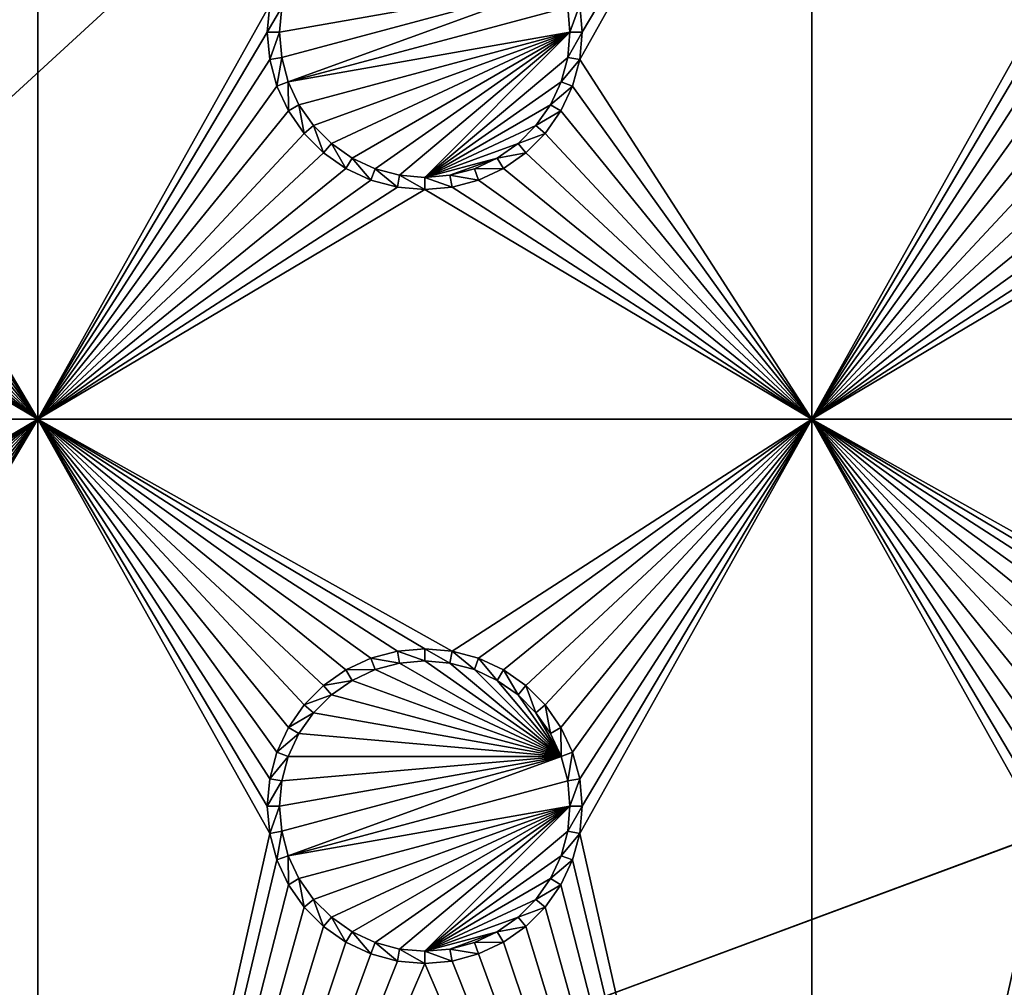
# Model space of a CAD drawing. Extents: x -150 to 150, y -120 to 120.
# Drawn here: x -83 to -64, y -94 to -75 of the extents above; entities that cross this region are included whole.
import ezdxf

# ---------------------------------------------------------------- set-up
doc = ezdxf.new("R2010")
doc.units = 0
for name, color, linetype in [('L2', 7, 'CONTINUOUS'), ('L3', 7, 'CONTINUOUS'), ('L6', 7, 'CONTINUOUS')]:
    doc.layers.add(name, color=color, linetype=linetype)

msp = doc.modelspace()

# ---------------------------------------------------------------- linework, layer by layer
at = {"layer": 'L2', "color": 250}
for points in [[(135.1, 117.5987, -151.99), (135.1, -117.5987, -151.99), (-135.1, 117.5987, -151.99)], [(-135.1, 117.5987, -151.99), (135.1, -117.5987, -151.99), (-135.1, -117.5987, -151.99)], [(-146.9973, -81.84918, -149.9778), (-74.50028, -36.30114, -144.69), (-146.998, -74.29536, -149.9772)], [(-146.9973, -81.84918, -149.9778), (-74.34893, -36.8991, -144.69), (-74.50028, -36.30114, -144.69)], [(-73.55031, -38.71768, -144.69), (-74.34893, -36.8991, -144.69), (-146.9973, -81.84918, -149.9778)], [(-73.14195, -39.34175, -144.69), (-73.55031, -38.71768, -144.69), (-146.9973, -81.84918, -149.9778)], [(-146.9968, -87.62724, -149.9782), (-73.14195, -39.34175, -144.69), (-146.9973, -81.84918, -149.9778)], [(-146.9963, -89.40341, -149.9785), (-73.14195, -39.34175, -144.69), (-146.9968, -87.62724, -149.9782)], [(-146.9963, -89.40341, -149.9785), (-72.4634, -40.37874, -144.69), (-73.14195, -39.34175, -144.69)], [(-146.9946, -96.96162, -149.98), (-72.4634, -40.37874, -144.69), (-146.9963, -89.40341, -149.9785)], [(-146.9946, -96.96162, -149.98), (-71.11353, -41.84144, -144.69), (-72.4634, -40.37874, -144.69)], [(-71.01883, -41.91488, -144.69), (-71.11353, -41.84144, -144.69), (-146.9946, -96.96162, -149.98)], [(-71.01883, -41.91488, -144.69), (-146.9946, -96.96162, -149.98), (-69.54526, -43.05771, -144.69)], [(-69.54526, -43.05771, -144.69), (-146.9946, -96.96162, -149.98), (-146.9929, -104.5161, -149.9815)], [(-69.54526, -43.05771, -144.69), (-146.9929, -104.5161, -149.9815), (-68.25236, -43.78947, -144.69)], [(-66.98655, -44.28107, -144.69), (-68.25236, -43.78947, -144.69), (-146.9929, -104.5161, -149.9815)], [(-146.9929, -104.5161, -149.9815), (-146.9919, -104.8125, -149.9818), (-66.98655, -44.28107, -144.69)], [(-66.98655, -44.28107, -144.69), (-146.9919, -104.8125, -149.9818), (-146.9909, -105.1026, -149.9825)], [(-66.98655, -44.28107, -144.69), (-146.9909, -105.1026, -149.9825), (-146.8677, -106.6143, -149.9862)], [(-146.8677, -106.6143, -149.9862), (-146.8392, -106.9643, -149.9871), (-66.98655, -44.28107, -144.69)], [(-66.98655, -44.28107, -144.69), (-146.8392, -106.9643, -149.9871), (-146.6794, -107.6109, -149.9882)], [(-66.98655, -44.28107, -144.69), (-146.6794, -107.6109, -149.9882), (-66.4067, -44.50627, -144.69)], [(-66.4067, -44.50627, -144.69), (-146.6794, -107.6109, -149.9882), (-146.569, -108.0578, -149.989)], [(-66.4067, -44.50627, -144.69), (-146.569, -108.0578, -149.989), (-146.3658, -108.8801, -149.9904)], [(-146.1203, -109.4611, -149.991), (-66.4067, -44.50627, -144.69), (-146.3658, -108.8801, -149.9904)], [(-145.6748, -110.5158, -149.9922), (-66.4067, -44.50627, -144.69), (-146.1203, -109.4611, -149.991)], [(-145.6748, -110.5158, -149.9922), (-65.68722, -44.65586, -144.69), (-66.4067, -44.50627, -144.69)], [(-64.46198, -44.91061, -144.69), (-65.68722, -44.65586, -144.69), (-145.6748, -110.5158, -149.9922)], [(-64.46198, -44.91061, -144.69), (-145.6748, -110.5158, -149.9922), (-64.35584, -44.9171, -144.69)], [(-64.35584, -44.9171, -144.69), (-145.6748, -110.5158, -149.9922), (-145.6732, -110.5194, -149.9922)], [(-145.6732, -110.5194, -149.9922), (-145.561, -110.6997, -149.9923), (-64.35584, -44.9171, -144.69)], [(-64.35584, -44.9171, -144.69), (-145.561, -110.6997, -149.9923), (-144.7794, -111.9549, -149.9931)], [(-64.35584, -44.9171, -144.69), (-144.7794, -111.9549, -149.9931), (-144.6355, -112.186, -149.9933)], [(-144.6355, -112.186, -149.9933), (-144.4989, -112.3662, -149.9933), (-64.35584, -44.9171, -144.69)], [(-64.35584, -44.9171, -144.69), (-144.4989, -112.3662, -149.9933), (-143.9127, -113.0068, -149.9933)], [(-64.35584, -44.9171, -144.69), (-143.9127, -113.0068, -149.9933), (-143.8392, -113.0871, -149.9933)], [(-142.7871, -114.1184, -149.9931), (-64.35584, -44.9171, -144.69), (-143.8392, -113.0871, -149.9933)], [(-142.7871, -114.1184, -149.9931), (-63, -45, -144.69), (-64.35584, -44.9171, -144.69)], [(-141.6248, -115.029, -149.9924), (-63, -45, -144.69), (-142.7871, -114.1184, -149.9931)], [(-141.6248, -115.029, -149.9924), (-140.815, -115.5171, -149.9916), (-63, -45, -144.69)], [(-63, -45, -144.69), (-140.815, -115.5171, -149.9916), (-140.7901, -115.5282, -149.9916)], [(-63, -45, -144.69), (-140.7901, -115.5282, -149.9916), (-62.16535, -45, -144.69)], [(-62.16535, -45, -144.69), (-140.7901, -115.5282, -149.9916), (-139.9492, -115.902, -149.9904)], [(-62.16535, -45, -144.69), (-139.9492, -115.902, -149.9904), (-139.4373, -116.1296, -149.9897)], [(-138.977, -116.3342, -149.989), (-62.16535, -45, -144.69), (-139.4373, -116.1296, -149.9897)], [(-138.1599, -116.544, -149.9873), (-61.3307, -45, -144.69), (-138.977, -116.3342, -149.989)], [(-138.977, -116.3342, -149.989), (-61.3307, -45, -144.69), (-62.16535, -45, -144.69)], [(-61.3307, -45, -144.69), (-138.1599, -116.544, -149.9873), (-138.0305, -116.5772, -149.987)], [(-138.0305, -116.5772, -149.987), (-137.0656, -116.8249, -149.9849), (-61.3307, -45, -144.69)], [(-61.3307, -45, -144.69), (-137.0656, -116.8249, -149.9849), (-136.5805, -116.8668, -149.9834)], [(-61.3307, -45, -144.69), (-136.5805, -116.8668, -149.9834), (-60.49605, -45, -144.69)], [(-60.49605, -45, -144.69), (-136.5805, -116.8668, -149.9834), (-136.2621, -116.8943, -149.9823)], [(-60.49605, -45, -144.69), (-136.2621, -116.8943, -149.9823), (-135.1033, -116.9945, -149.9786)], [(-134.7192, -116.9961, -149.9775), (-60.49605, -45, -144.69), (-135.1033, -116.9945, -149.9786)], [(-134.3202, -116.998, -149.9772), (-59.6614, -45, -144.69), (-134.7192, -116.9961, -149.9775)], [(-134.7192, -116.9961, -149.9775), (-59.6614, -45, -144.69), (-60.49605, -45, -144.69)], [(-59.6614, -45, -144.69), (-134.3202, -116.998, -149.9772), (59.6614, -45, -144.69)], [(59.6614, -45, -144.69), (-134.3202, -116.998, -149.9772), (134.3202, -116.998, -149.9772)]]:
    msp.add_3dface(points, dxfattribs=at)
at = {"layer": 'L3', "color": 250}
for points in [[(120.3, -110.5, -161.89), (120.3, 110.5, -161.89), (-120.3, -110.5, -161.89)], [(-120.3, -110.5, -161.89), (120.3, 110.5, -161.89), (-120.3, 110.5, -161.89)], [(-86.99634, -74.47037, -163.49), (-82.5, -67.5, -163.49), (-86.95, -75, -163.49)], [(-86.95, -75, -163.49), (-82.5, -67.5, -163.49), (-82.5, -82.5, -163.49)], [(-82.5, -67.5, -163.49), (-78.00367, -74.47037, -163.49), (-82.5, -82.5, -163.49)], [(-67.5, -67.5, -163.49), (-67.5, -82.5, -163.49), (-71.99634, -75.52963, -163.49)], [(-67.5, -67.5, -163.49), (-71.99634, -75.52963, -163.49), (-71.95, -75, -163.49)], [(-71.95, -75, -163.49), (-71.99634, -74.47037, -163.49), (-67.5, -67.5, -163.49)], [(-63.00367, -74.47037, -163.49), (-67.5, -82.5, -163.49), (-67.5, -67.5, -163.49)], [(-77.81416, -75, -167.99), (-72.35555, -74.0375, -167.99), (-77.77141, -75.48867, -167.99)], [(-77.81416, -75, -167.99), (-77.77141, -74.51133, -167.99), (-72.35555, -74.0375, -167.99)], [(-77.77141, -75.48867, -167.99), (-72.35555, -74.0375, -167.99), (-77.64445, -75.9625, -167.99)], [(-72.35555, -74.0375, -167.99), (-72.22859, -74.51133, -167.99), (-77.64445, -75.9625, -167.99)], [(-82.5, -82.5, -163.49), (-78.00367, -74.47037, -163.49), (-78.05, -75, -163.49)], [(-78.00367, -74.47037, -163.49), (-77.77141, -74.51133, -167.99), (-78.05, -75, -163.49)], [(-78.05, -75, -163.49), (-77.77141, -74.51133, -167.99), (-77.81416, -75, -167.99)], [(-77.64445, -75.9625, -167.99), (-72.22859, -74.51133, -167.99), (-72.18584, -75, -167.99)], [(-71.99634, -74.47037, -163.49), (-72.18584, -75, -167.99), (-72.22859, -74.51133, -167.99)], [(-71.95, -75, -163.49), (-72.18584, -75, -167.99), (-71.99634, -74.47037, -163.49)], [(-63.00367, -74.47037, -163.49), (-63.05, -75, -163.49), (-67.5, -82.5, -163.49)], [(-86.95, -75, -163.49), (-82.5, -82.5, -163.49), (-86.99634, -75.52963, -163.49)], [(-82.5, -82.5, -163.49), (-78.05, -75, -163.49), (-78.00367, -75.52963, -163.49)], [(-78.05, -75, -163.49), (-77.81416, -75, -167.99), (-78.00367, -75.52963, -163.49)], [(-78.00367, -75.52963, -163.49), (-77.81416, -75, -167.99), (-77.77141, -75.48867, -167.99)], [(-77.64445, -75.9625, -167.99), (-72.18584, -75, -167.99), (-77.43714, -76.40708, -167.99)], [(-77.43714, -76.40708, -167.99), (-72.18584, -75, -167.99), (-77.15578, -76.80891, -167.99)], [(-72.18584, -75, -167.99), (-76.80891, -77.15578, -167.99), (-77.15578, -76.80891, -167.99)], [(-72.18584, -75, -167.99), (-76.40708, -77.43714, -167.99), (-76.80891, -77.15578, -167.99)], [(-75.9625, -77.64445, -167.99), (-76.40708, -77.43714, -167.99), (-72.18584, -75, -167.99)], [(-72.18584, -75, -167.99), (-75.48867, -77.77141, -167.99), (-75.9625, -77.64445, -167.99)], [(-72.18584, -75, -167.99), (-75, -77.81416, -167.99), (-75.48867, -77.77141, -167.99)], [(-72.22859, -75.48867, -167.99), (-75, -77.81416, -167.99), (-72.18584, -75, -167.99)], [(-71.99634, -75.52963, -163.49), (-72.22859, -75.48867, -167.99), (-71.95, -75, -163.49)], [(-71.95, -75, -163.49), (-72.22859, -75.48867, -167.99), (-72.18584, -75, -167.99)], [(-67.5, -82.5, -163.49), (-63.05, -75, -163.49), (-63.00367, -75.52963, -163.49)], [(-86.99634, -75.52963, -163.49), (-82.5, -82.5, -163.49), (-87.13394, -76.04316, -163.49)], [(-78.00367, -75.52963, -163.49), (-77.86606, -76.04316, -163.49), (-82.5, -82.5, -163.49)], [(-78.00367, -75.52963, -163.49), (-77.77141, -75.48867, -167.99), (-77.86606, -76.04316, -163.49)], [(-77.86606, -76.04316, -163.49), (-77.77141, -75.48867, -167.99), (-77.64445, -75.9625, -167.99)], [(-72.22859, -75.48867, -167.99), (-72.35555, -75.9625, -167.99), (-75, -77.81416, -167.99)], [(-71.99634, -75.52963, -163.49), (-72.35555, -75.9625, -167.99), (-72.22859, -75.48867, -167.99)], [(-72.13394, -76.04316, -163.49), (-72.35555, -75.9625, -167.99), (-71.99634, -75.52963, -163.49)], [(-67.5, -82.5, -163.49), (-72.13394, -76.04316, -163.49), (-71.99634, -75.52963, -163.49)], [(-63.00367, -75.52963, -163.49), (-62.86606, -76.04316, -163.49), (-67.5, -82.5, -163.49)], [(-82.5, -82.5, -163.49), (-87.35862, -76.525, -163.49), (-87.13394, -76.04316, -163.49)], [(-82.5, -82.5, -163.49), (-77.86606, -76.04316, -163.49), (-77.64138, -76.525, -163.49)], [(-77.86606, -76.04316, -163.49), (-77.64445, -75.9625, -167.99), (-77.64138, -76.525, -163.49)], [(-77.64138, -76.525, -163.49), (-77.64445, -75.9625, -167.99), (-77.43714, -76.40708, -167.99)], [(-75, -77.81416, -167.99), (-72.35555, -75.9625, -167.99), (-72.56286, -76.40708, -167.99)], [(-72.13394, -76.04316, -163.49), (-72.56286, -76.40708, -167.99), (-72.35555, -75.9625, -167.99)], [(-72.35862, -76.525, -163.49), (-72.56286, -76.40708, -167.99), (-72.13394, -76.04316, -163.49)], [(-67.5, -82.5, -163.49), (-72.35862, -76.525, -163.49), (-72.13394, -76.04316, -163.49)], [(-67.5, -82.5, -163.49), (-62.86606, -76.04316, -163.49), (-62.64137, -76.525, -163.49)], [(-77.64138, -76.525, -163.49), (-77.43714, -76.40708, -167.99), (-77.33644, -76.9605, -163.49)], [(-77.33644, -76.9605, -163.49), (-77.43714, -76.40708, -167.99), (-77.15578, -76.80891, -167.99)], [(-75, -77.81416, -167.99), (-72.56286, -76.40708, -167.99), (-72.84422, -76.80891, -167.99)], [(-72.35862, -76.525, -163.49), (-72.84422, -76.80891, -167.99), (-72.56286, -76.40708, -167.99)], [(-82.5, -82.5, -163.49), (-87.66356, -76.9605, -163.49), (-87.35862, -76.525, -163.49)], [(-82.5, -82.5, -163.49), (-77.64138, -76.525, -163.49), (-77.33644, -76.9605, -163.49)], [(-72.66357, -76.9605, -163.49), (-72.84422, -76.80891, -167.99), (-72.35862, -76.525, -163.49)], [(-72.66357, -76.9605, -163.49), (-72.35862, -76.525, -163.49), (-67.5, -82.5, -163.49)], [(-67.5, -82.5, -163.49), (-62.64137, -76.525, -163.49), (-62.33644, -76.9605, -163.49)], [(-77.33644, -76.9605, -163.49), (-77.15578, -76.80891, -167.99), (-76.9605, -77.33644, -163.49)], [(-76.9605, -77.33644, -163.49), (-77.15578, -76.80891, -167.99), (-76.80891, -77.15578, -167.99)], [(-73.19109, -77.15578, -167.99), (-75, -77.81416, -167.99), (-72.84422, -76.80891, -167.99)], [(-72.66357, -76.9605, -163.49), (-73.19109, -77.15578, -167.99), (-72.84422, -76.80891, -167.99)], [(-88.0395, -77.33644, -163.49), (-87.66356, -76.9605, -163.49), (-82.5, -82.5, -163.49)], [(-77.33644, -76.9605, -163.49), (-76.9605, -77.33644, -163.49), (-82.5, -82.5, -163.49)], [(-73.03949, -77.33644, -163.49), (-73.19109, -77.15578, -167.99), (-72.66357, -76.9605, -163.49)], [(-67.5, -82.5, -163.49), (-73.03949, -77.33644, -163.49), (-72.66357, -76.9605, -163.49)], [(-62.33644, -76.9605, -163.49), (-61.9605, -77.33644, -163.49), (-67.5, -82.5, -163.49)], [(-76.9605, -77.33644, -163.49), (-76.80891, -77.15578, -167.99), (-76.525, -77.64138, -163.49)], [(-76.525, -77.64138, -163.49), (-76.80891, -77.15578, -167.99), (-76.40708, -77.43714, -167.99)], [(-73.59292, -77.43714, -167.99), (-75, -77.81416, -167.99), (-73.19109, -77.15578, -167.99)], [(-73.03949, -77.33644, -163.49), (-73.59292, -77.43714, -167.99), (-73.19109, -77.15578, -167.99)], [(-88.0395, -77.33644, -163.49), (-82.5, -82.5, -163.49), (-88.475, -77.64138, -163.49)], [(-82.5, -82.5, -163.49), (-76.9605, -77.33644, -163.49), (-76.525, -77.64138, -163.49)], [(-76.525, -77.64138, -163.49), (-76.40708, -77.43714, -167.99), (-76.04316, -77.86606, -163.49)], [(-76.04316, -77.86606, -163.49), (-76.40708, -77.43714, -167.99), (-75.9625, -77.64445, -167.99)], [(-73.59292, -77.43714, -167.99), (-74.51133, -77.77141, -167.99), (-75, -77.81416, -167.99)], [(-74.0375, -77.64445, -167.99), (-74.51133, -77.77141, -167.99), (-73.59292, -77.43714, -167.99)], [(-73.475, -77.64138, -163.49), (-74.0375, -77.64445, -167.99), (-73.59292, -77.43714, -167.99)], [(-73.475, -77.64138, -163.49), (-73.59292, -77.43714, -167.99), (-73.03949, -77.33644, -163.49)], [(-67.5, -82.5, -163.49), (-73.475, -77.64138, -163.49), (-73.03949, -77.33644, -163.49)], [(-67.5, -82.5, -163.49), (-61.9605, -77.33644, -163.49), (-61.525, -77.64138, -163.49)], [(-88.475, -77.64138, -163.49), (-82.5, -82.5, -163.49), (-88.95684, -77.86606, -163.49)], [(-82.5, -82.5, -163.49), (-76.525, -77.64138, -163.49), (-76.04316, -77.86606, -163.49)], [(-76.04316, -77.86606, -163.49), (-75.9625, -77.64445, -167.99), (-75.52963, -78.00367, -163.49)], [(-75.52963, -78.00367, -163.49), (-75.9625, -77.64445, -167.99), (-75.48867, -77.77141, -167.99)], [(-73.95684, -77.86606, -163.49), (-74.51133, -77.77141, -167.99), (-74.0375, -77.64445, -167.99)], [(-73.95684, -77.86606, -163.49), (-74.0375, -77.64445, -167.99), (-73.475, -77.64138, -163.49)], [(-73.95684, -77.86606, -163.49), (-73.475, -77.64138, -163.49), (-67.5, -82.5, -163.49)], [(-67.5, -82.5, -163.49), (-61.525, -77.64138, -163.49), (-61.04316, -77.86606, -163.49)], [(-75.52963, -78.00367, -163.49), (-75.48867, -77.77141, -167.99), (-75, -78.05, -163.49)], [(-75, -78.05, -163.49), (-75.48867, -77.77141, -167.99), (-75, -77.81416, -167.99)], [(-74.47037, -78.00367, -163.49), (-75, -77.81416, -167.99), (-74.51133, -77.77141, -167.99)], [(-75, -78.05, -163.49), (-75, -77.81416, -167.99), (-74.47037, -78.00367, -163.49)], [(-74.47037, -78.00367, -163.49), (-74.51133, -77.77141, -167.99), (-73.95684, -77.86606, -163.49)], [(-82.5, -82.5, -163.49), (-90, -78.05, -163.49), (-89.47037, -78.00367, -163.49)], [(-82.5, -82.5, -163.49), (-89.47037, -78.00367, -163.49), (-88.95684, -77.86606, -163.49)], [(-76.04316, -77.86606, -163.49), (-75.52963, -78.00367, -163.49), (-82.5, -82.5, -163.49)], [(-82.5, -82.5, -163.49), (-75.52963, -78.00367, -163.49), (-75, -78.05, -163.49)], [(-67.5, -82.5, -163.49), (-75, -78.05, -163.49), (-74.47037, -78.00367, -163.49)], [(-67.5, -82.5, -163.49), (-74.47037, -78.00367, -163.49), (-73.95684, -77.86606, -163.49)], [(-61.04316, -77.86606, -163.49), (-60.52963, -78.00367, -163.49), (-67.5, -82.5, -163.49)], [(-67.5, -82.5, -163.49), (-60.52963, -78.00367, -163.49), (-60, -78.05, -163.49)], [(-97.5, -82.5, -163.49), (-90, -78.05, -163.49), (-82.5, -82.5, -163.49)], [(-82.5, -82.5, -163.49), (-75, -78.05, -163.49), (-67.5, -82.5, -163.49)], [(-67.5, -82.5, -163.49), (-60, -78.05, -163.49), (-52.5, -82.5, -163.49)], [(-82.5, -82.5, -163.49), (-90, -86.95, -163.49), (-97.5, -82.5, -163.49)], [(-82.5, -82.5, -163.49), (-89.47037, -86.99634, -163.49), (-90, -86.95, -163.49)], [(-88.95684, -87.13394, -163.49), (-89.47037, -86.99634, -163.49), (-82.5, -82.5, -163.49)], [(-82.5, -82.5, -163.49), (-88.475, -87.35862, -163.49), (-88.95684, -87.13394, -163.49)], [(-82.5, -82.5, -163.49), (-88.0395, -87.66356, -163.49), (-88.475, -87.35862, -163.49)], [(-87.66356, -88.0395, -163.49), (-88.0395, -87.66356, -163.49), (-82.5, -82.5, -163.49)], [(-82.5, -82.5, -163.49), (-87.35862, -88.475, -163.49), (-87.66356, -88.0395, -163.49)], [(-82.5, -82.5, -163.49), (-87.13394, -88.95684, -163.49), (-87.35862, -88.475, -163.49)], [(-86.99634, -89.47037, -163.49), (-87.13394, -88.95684, -163.49), (-82.5, -82.5, -163.49)], [(-82.5, -82.5, -163.49), (-86.95, -90, -163.49), (-86.99634, -89.47037, -163.49)], [(-82.5, -110.5, -163.49), (-86.95, -90, -163.49), (-82.5, -82.5, -163.49)], [(-76.04316, -87.13394, -163.49), (-76.525, -87.35862, -163.49), (-82.5, -82.5, -163.49)], [(-77.64138, -88.475, -163.49), (-77.86606, -88.95684, -163.49), (-82.5, -82.5, -163.49)], [(-82.5, -82.5, -163.49), (-77.86606, -88.95684, -163.49), (-78.00367, -89.47037, -163.49)], [(-76.04316, -87.13394, -163.49), (-82.5, -82.5, -163.49), (-75.52963, -86.99634, -163.49)], [(-76.525, -87.35862, -163.49), (-76.9605, -87.66356, -163.49), (-82.5, -82.5, -163.49)], [(-82.5, -82.5, -163.49), (-76.9605, -87.66356, -163.49), (-77.33644, -88.0395, -163.49)], [(-82.5, -82.5, -163.49), (-77.33644, -88.0395, -163.49), (-77.64138, -88.475, -163.49)], [(-78.00367, -89.47037, -163.49), (-78.05, -90, -163.49), (-82.5, -82.5, -163.49)], [(-82.5, -82.5, -163.49), (-78.05, -90, -163.49), (-78.00367, -90.52963, -163.49)], [(-82.5, -82.5, -163.49), (-78.00367, -90.52963, -163.49), (-82.5, -110.5, -163.49)], [(-67.5, -82.5, -163.49), (-74.47037, -86.99634, -163.49), (-82.5, -82.5, -163.49)], [(-82.5, -82.5, -163.49), (-74.47037, -86.99634, -163.49), (-75, -86.95, -163.49)], [(-82.5, -82.5, -163.49), (-75, -86.95, -163.49), (-75.52963, -86.99634, -163.49)], [(-67.5, -82.5, -163.49), (-73.95684, -87.13394, -163.49), (-74.47037, -86.99634, -163.49)], [(-73.475, -87.35862, -163.49), (-73.95684, -87.13394, -163.49), (-67.5, -82.5, -163.49)], [(-67.5, -82.5, -163.49), (-73.03949, -87.66356, -163.49), (-73.475, -87.35862, -163.49)], [(-67.5, -82.5, -163.49), (-72.66357, -88.0395, -163.49), (-73.03949, -87.66356, -163.49)], [(-72.35862, -88.475, -163.49), (-72.66357, -88.0395, -163.49), (-67.5, -82.5, -163.49)], [(-67.5, -82.5, -163.49), (-72.13394, -88.95684, -163.49), (-72.35862, -88.475, -163.49)], [(-67.5, -82.5, -163.49), (-71.99634, -89.47037, -163.49), (-72.13394, -88.95684, -163.49)], [(-67.5, -82.5, -163.49), (-67.5, -110.5, -163.49), (-71.99634, -90.52963, -163.49)], [(-67.5, -82.5, -163.49), (-71.99634, -90.52963, -163.49), (-71.95, -90, -163.49)], [(-71.95, -90, -163.49), (-71.99634, -89.47037, -163.49), (-67.5, -82.5, -163.49)], [(-67.5, -82.5, -163.49), (-62.64137, -88.475, -163.49), (-62.86606, -88.95684, -163.49)], [(-62.86606, -88.95684, -163.49), (-63.00367, -89.47037, -163.49), (-67.5, -82.5, -163.49)], [(-67.5, -82.5, -163.49), (-63.00367, -89.47037, -163.49), (-63.05, -90, -163.49)], [(-67.5, -82.5, -163.49), (-63.05, -90, -163.49), (-63.00367, -90.52963, -163.49)], [(-60, -86.95, -163.49), (-67.5, -82.5, -163.49), (-59.47037, -86.99634, -163.49)], [(-59.47037, -86.99634, -163.49), (-67.5, -82.5, -163.49), (-52.5, -82.5, -163.49)], [(-60, -86.95, -163.49), (-60.52963, -86.99634, -163.49), (-67.5, -82.5, -163.49)], [(-67.5, -82.5, -163.49), (-60.52963, -86.99634, -163.49), (-61.04316, -87.13394, -163.49)], [(-67.5, -82.5, -163.49), (-61.04316, -87.13394, -163.49), (-61.525, -87.35862, -163.49)], [(-61.525, -87.35862, -163.49), (-61.9605, -87.66356, -163.49), (-67.5, -82.5, -163.49)], [(-67.5, -82.5, -163.49), (-61.9605, -87.66356, -163.49), (-62.33644, -88.0395, -163.49)], [(-67.5, -82.5, -163.49), (-62.33644, -88.0395, -163.49), (-62.64137, -88.475, -163.49)], [(-63.00367, -90.52963, -163.49), (-67.5, -110.5, -163.49), (-67.5, -82.5, -163.49)], [(-75.52963, -86.99634, -163.49), (-75.48867, -87.22859, -167.99), (-76.04316, -87.13394, -163.49)], [(-75, -86.95, -163.49), (-75, -87.18584, -167.99), (-75.52963, -86.99634, -163.49)], [(-75.52963, -86.99634, -163.49), (-75, -87.18584, -167.99), (-75.48867, -87.22859, -167.99)], [(-74.47037, -86.99634, -163.49), (-74.51133, -87.22859, -167.99), (-75, -86.95, -163.49)], [(-75, -86.95, -163.49), (-74.51133, -87.22859, -167.99), (-75, -87.18584, -167.99)], [(-74.47037, -86.99634, -163.49), (-74.0375, -87.35555, -167.99), (-74.51133, -87.22859, -167.99)], [(-73.95684, -87.13394, -163.49), (-74.0375, -87.35555, -167.99), (-74.47037, -86.99634, -163.49)], [(-76.04316, -87.13394, -163.49), (-75.9625, -87.35555, -167.99), (-76.525, -87.35862, -163.49)], [(-76.04316, -87.13394, -163.49), (-75.48867, -87.22859, -167.99), (-75.9625, -87.35555, -167.99)], [(-72.35555, -89.0375, -167.99), (-75.48867, -87.22859, -167.99), (-75, -87.18584, -167.99)], [(-75, -87.18584, -167.99), (-74.51133, -87.22859, -167.99), (-72.35555, -89.0375, -167.99)], [(-73.95684, -87.13394, -163.49), (-73.59292, -87.56286, -167.99), (-74.0375, -87.35555, -167.99)], [(-73.475, -87.35862, -163.49), (-73.59292, -87.56286, -167.99), (-73.95684, -87.13394, -163.49)], [(-76.525, -87.35862, -163.49), (-76.40708, -87.56286, -167.99), (-76.9605, -87.66356, -163.49)], [(-76.525, -87.35862, -163.49), (-75.9625, -87.35555, -167.99), (-76.40708, -87.56286, -167.99)], [(-76.40708, -87.56286, -167.99), (-75.9625, -87.35555, -167.99), (-72.35555, -89.0375, -167.99)], [(-72.35555, -89.0375, -167.99), (-75.9625, -87.35555, -167.99), (-75.48867, -87.22859, -167.99)], [(-72.35555, -89.0375, -167.99), (-74.51133, -87.22859, -167.99), (-74.0375, -87.35555, -167.99)], [(-72.35555, -89.0375, -167.99), (-74.0375, -87.35555, -167.99), (-73.59292, -87.56286, -167.99)], [(-73.475, -87.35862, -163.49), (-73.19109, -87.84422, -167.99), (-73.59292, -87.56286, -167.99)], [(-73.03949, -87.66356, -163.49), (-73.19109, -87.84422, -167.99), (-73.475, -87.35862, -163.49)], [(-76.9605, -87.66356, -163.49), (-76.40708, -87.56286, -167.99), (-76.80891, -87.84422, -167.99)], [(-72.35555, -89.0375, -167.99), (-76.80891, -87.84422, -167.99), (-76.40708, -87.56286, -167.99)], [(-73.59292, -87.56286, -167.99), (-73.19109, -87.84422, -167.99), (-72.35555, -89.0375, -167.99)], [(-76.9605, -87.66356, -163.49), (-76.80891, -87.84422, -167.99), (-77.33644, -88.0395, -163.49)], [(-73.03949, -87.66356, -163.49), (-72.84422, -88.19109, -167.99), (-73.19109, -87.84422, -167.99)], [(-72.66357, -88.0395, -163.49), (-72.84422, -88.19109, -167.99), (-73.03949, -87.66356, -163.49)], [(-77.33644, -88.0395, -163.49), (-76.80891, -87.84422, -167.99), (-77.15578, -88.19109, -167.99)], [(-72.35555, -89.0375, -167.99), (-77.15578, -88.19109, -167.99), (-76.80891, -87.84422, -167.99)], [(-72.35555, -89.0375, -167.99), (-73.19109, -87.84422, -167.99), (-72.84422, -88.19109, -167.99)], [(-77.33644, -88.0395, -163.49), (-77.15578, -88.19109, -167.99), (-77.64138, -88.475, -163.49)], [(-72.66357, -88.0395, -163.49), (-72.56286, -88.59292, -167.99), (-72.84422, -88.19109, -167.99)], [(-72.35862, -88.475, -163.49), (-72.56286, -88.59292, -167.99), (-72.66357, -88.0395, -163.49)], [(-77.64138, -88.475, -163.49), (-77.15578, -88.19109, -167.99), (-77.43714, -88.59292, -167.99)], [(-77.43714, -88.59292, -167.99), (-77.15578, -88.19109, -167.99), (-72.35555, -89.0375, -167.99)], [(-72.35555, -89.0375, -167.99), (-72.84422, -88.19109, -167.99), (-72.56286, -88.59292, -167.99)], [(-77.64138, -88.475, -163.49), (-77.43714, -88.59292, -167.99), (-77.86606, -88.95684, -163.49)], [(-72.35862, -88.475, -163.49), (-72.35555, -89.0375, -167.99), (-72.56286, -88.59292, -167.99)], [(-72.13394, -88.95684, -163.49), (-72.35555, -89.0375, -167.99), (-72.35862, -88.475, -163.49)], [(-77.86606, -88.95684, -163.49), (-77.43714, -88.59292, -167.99), (-77.64445, -89.0375, -167.99)], [(-72.35555, -89.0375, -167.99), (-77.64445, -89.0375, -167.99), (-77.43714, -88.59292, -167.99)], [(-77.86606, -88.95684, -163.49), (-77.64445, -89.0375, -167.99), (-78.00367, -89.47037, -163.49)], [(-78.00367, -89.47037, -163.49), (-77.64445, -89.0375, -167.99), (-77.77141, -89.51133, -167.99)], [(-77.81416, -90, -167.99), (-72.35555, -89.0375, -167.99), (-77.77141, -90.48867, -167.99)], [(-77.81416, -90, -167.99), (-77.77141, -89.51133, -167.99), (-72.35555, -89.0375, -167.99)], [(-77.77141, -90.48867, -167.99), (-72.35555, -89.0375, -167.99), (-77.64445, -90.9625, -167.99)], [(-72.35555, -89.0375, -167.99), (-77.77141, -89.51133, -167.99), (-77.64445, -89.0375, -167.99)], [(-72.35555, -89.0375, -167.99), (-72.22859, -89.51133, -167.99), (-77.64445, -90.9625, -167.99)], [(-72.13394, -88.95684, -163.49), (-72.22859, -89.51133, -167.99), (-72.35555, -89.0375, -167.99)], [(-71.99634, -89.47037, -163.49), (-72.22859, -89.51133, -167.99), (-72.13394, -88.95684, -163.49)], [(-78.00367, -89.47037, -163.49), (-77.77141, -89.51133, -167.99), (-78.05, -90, -163.49)], [(-71.99634, -89.47037, -163.49), (-72.18584, -90, -167.99), (-72.22859, -89.51133, -167.99)], [(-71.95, -90, -163.49), (-72.18584, -90, -167.99), (-71.99634, -89.47037, -163.49)], [(-78.05, -90, -163.49), (-77.77141, -89.51133, -167.99), (-77.81416, -90, -167.99)], [(-77.64445, -90.9625, -167.99), (-72.22859, -89.51133, -167.99), (-72.18584, -90, -167.99)], [(-82.5, -110.5, -163.49), (-86.99634, -90.52963, -163.49), (-86.95, -90, -163.49)], [(-78.05, -90, -163.49), (-77.81416, -90, -167.99), (-78.00367, -90.52963, -163.49)], [(-78.00367, -90.52963, -163.49), (-77.81416, -90, -167.99), (-77.77141, -90.48867, -167.99)], [(-77.64445, -90.9625, -167.99), (-72.18584, -90, -167.99), (-77.43714, -91.40708, -167.99)], [(-77.43714, -91.40708, -167.99), (-72.18584, -90, -167.99), (-77.15578, -91.80891, -167.99)], [(-72.18584, -90, -167.99), (-76.80891, -92.15578, -167.99), (-77.15578, -91.80891, -167.99)], [(-72.18584, -90, -167.99), (-76.40708, -92.43714, -167.99), (-76.80891, -92.15578, -167.99)], [(-75.9625, -92.64445, -167.99), (-76.40708, -92.43714, -167.99), (-72.18584, -90, -167.99)], [(-72.18584, -90, -167.99), (-75.48867, -92.77141, -167.99), (-75.9625, -92.64445, -167.99)], [(-72.18584, -90, -167.99), (-75, -92.81416, -167.99), (-75.48867, -92.77141, -167.99)], [(-72.22859, -90.48867, -167.99), (-75, -92.81416, -167.99), (-72.18584, -90, -167.99)], [(-71.99634, -90.52963, -163.49), (-72.22859, -90.48867, -167.99), (-71.95, -90, -163.49)], [(-71.95, -90, -163.49), (-72.22859, -90.48867, -167.99), (-72.18584, -90, -167.99)], [(-87.13394, -91.04316, -163.49), (-86.99634, -90.52963, -163.49), (-82.5, -110.5, -163.49)], [(-82.5, -110.5, -163.49), (-78.00367, -90.52963, -163.49), (-77.86606, -91.04316, -163.49)], [(-78.00367, -90.52963, -163.49), (-77.77141, -90.48867, -167.99), (-77.86606, -91.04316, -163.49)], [(-77.86606, -91.04316, -163.49), (-77.77141, -90.48867, -167.99), (-77.64445, -90.9625, -167.99)], [(-72.22859, -90.48867, -167.99), (-72.35555, -90.9625, -167.99), (-75, -92.81416, -167.99)], [(-71.99634, -90.52963, -163.49), (-72.35555, -90.9625, -167.99), (-72.22859, -90.48867, -167.99)], [(-72.13394, -91.04316, -163.49), (-72.35555, -90.9625, -167.99), (-71.99634, -90.52963, -163.49)], [(-67.5, -110.5, -163.49), (-72.13394, -91.04316, -163.49), (-71.99634, -90.52963, -163.49)], [(-63.00367, -90.52963, -163.49), (-62.86606, -91.04316, -163.49), (-67.5, -110.5, -163.49)], [(-77.86606, -91.04316, -163.49), (-77.64445, -90.9625, -167.99), (-77.64138, -91.525, -163.49)], [(-77.64138, -91.525, -163.49), (-77.64445, -90.9625, -167.99), (-77.43714, -91.40708, -167.99)], [(-75, -92.81416, -167.99), (-72.35555, -90.9625, -167.99), (-72.56286, -91.40708, -167.99)], [(-72.13394, -91.04316, -163.49), (-72.56286, -91.40708, -167.99), (-72.35555, -90.9625, -167.99)], [(-82.5, -110.5, -163.49), (-87.35862, -91.525, -163.49), (-87.13394, -91.04316, -163.49)], [(-82.5, -110.5, -163.49), (-77.86606, -91.04316, -163.49), (-77.64138, -91.525, -163.49)], [(-72.35862, -91.525, -163.49), (-72.56286, -91.40708, -167.99), (-72.13394, -91.04316, -163.49)], [(-67.5, -110.5, -163.49), (-72.35862, -91.525, -163.49), (-72.13394, -91.04316, -163.49)], [(-67.5, -110.5, -163.49), (-62.86606, -91.04316, -163.49), (-62.64137, -91.525, -163.49)], [(-82.5, -110.5, -163.49), (-87.66356, -91.9605, -163.49), (-87.35862, -91.525, -163.49)], [(-82.5, -110.5, -163.49), (-77.64138, -91.525, -163.49), (-77.33644, -91.9605, -163.49)], [(-77.64138, -91.525, -163.49), (-77.43714, -91.40708, -167.99), (-77.33644, -91.9605, -163.49)], [(-77.33644, -91.9605, -163.49), (-77.43714, -91.40708, -167.99), (-77.15578, -91.80891, -167.99)], [(-75, -92.81416, -167.99), (-72.56286, -91.40708, -167.99), (-72.84422, -91.80891, -167.99)], [(-72.35862, -91.525, -163.49), (-72.84422, -91.80891, -167.99), (-72.56286, -91.40708, -167.99)], [(-72.66357, -91.9605, -163.49), (-72.84422, -91.80891, -167.99), (-72.35862, -91.525, -163.49)], [(-72.66357, -91.9605, -163.49), (-72.35862, -91.525, -163.49), (-67.5, -110.5, -163.49)], [(-67.5, -110.5, -163.49), (-62.64137, -91.525, -163.49), (-62.33644, -91.9605, -163.49)], [(-88.0395, -92.33644, -163.49), (-87.66356, -91.9605, -163.49), (-82.5, -110.5, -163.49)], [(-77.33644, -91.9605, -163.49), (-76.9605, -92.33644, -163.49), (-82.5, -110.5, -163.49)], [(-77.33644, -91.9605, -163.49), (-77.15578, -91.80891, -167.99), (-76.9605, -92.33644, -163.49)], [(-76.9605, -92.33644, -163.49), (-77.15578, -91.80891, -167.99), (-76.80891, -92.15578, -167.99)], [(-73.19109, -92.15578, -167.99), (-75, -92.81416, -167.99), (-72.84422, -91.80891, -167.99)], [(-72.66357, -91.9605, -163.49), (-73.19109, -92.15578, -167.99), (-72.84422, -91.80891, -167.99)], [(-73.03949, -92.33644, -163.49), (-73.19109, -92.15578, -167.99), (-72.66357, -91.9605, -163.49)], [(-67.5, -110.5, -163.49), (-73.03949, -92.33644, -163.49), (-72.66357, -91.9605, -163.49)], [(-62.33644, -91.9605, -163.49), (-61.9605, -92.33644, -163.49), (-67.5, -110.5, -163.49)], [(-76.9605, -92.33644, -163.49), (-76.80891, -92.15578, -167.99), (-76.525, -92.64138, -163.49)], [(-76.525, -92.64138, -163.49), (-76.80891, -92.15578, -167.99), (-76.40708, -92.43714, -167.99)], [(-73.59292, -92.43714, -167.99), (-75, -92.81416, -167.99), (-73.19109, -92.15578, -167.99)], [(-73.03949, -92.33644, -163.49), (-73.59292, -92.43714, -167.99), (-73.19109, -92.15578, -167.99)], [(-88.0395, -92.33644, -163.49), (-82.5, -110.5, -163.49), (-88.475, -92.64138, -163.49)], [(-82.5, -110.5, -163.49), (-76.9605, -92.33644, -163.49), (-76.525, -92.64138, -163.49)], [(-73.475, -92.64138, -163.49), (-73.59292, -92.43714, -167.99), (-73.03949, -92.33644, -163.49)], [(-67.5, -110.5, -163.49), (-73.475, -92.64138, -163.49), (-73.03949, -92.33644, -163.49)], [(-67.5, -110.5, -163.49), (-61.9605, -92.33644, -163.49), (-61.525, -92.64138, -163.49)], [(-76.525, -92.64138, -163.49), (-76.40708, -92.43714, -167.99), (-76.04316, -92.86606, -163.49)], [(-76.04316, -92.86606, -163.49), (-76.40708, -92.43714, -167.99), (-75.9625, -92.64445, -167.99)], [(-73.59292, -92.43714, -167.99), (-74.51133, -92.77141, -167.99), (-75, -92.81416, -167.99)], [(-74.0375, -92.64445, -167.99), (-74.51133, -92.77141, -167.99), (-73.59292, -92.43714, -167.99)], [(-73.475, -92.64138, -163.49), (-74.0375, -92.64445, -167.99), (-73.59292, -92.43714, -167.99)], [(-88.475, -92.64138, -163.49), (-82.5, -110.5, -163.49), (-88.95684, -92.86606, -163.49)], [(-82.5, -110.5, -163.49), (-76.525, -92.64138, -163.49), (-76.04316, -92.86606, -163.49)], [(-76.04316, -92.86606, -163.49), (-75.9625, -92.64445, -167.99), (-75.52963, -93.00366, -163.49)], [(-75.52963, -93.00366, -163.49), (-75.9625, -92.64445, -167.99), (-75.48867, -92.77141, -167.99)], [(-73.95684, -92.86606, -163.49), (-74.51133, -92.77141, -167.99), (-74.0375, -92.64445, -167.99)], [(-73.95684, -92.86606, -163.49), (-74.0375, -92.64445, -167.99), (-73.475, -92.64138, -163.49)], [(-73.95684, -92.86606, -163.49), (-73.475, -92.64138, -163.49), (-67.5, -110.5, -163.49)], [(-67.5, -110.5, -163.49), (-61.525, -92.64138, -163.49), (-61.04316, -92.86606, -163.49)], [(-82.5, -110.5, -163.49), (-89.47037, -93.00366, -163.49), (-88.95684, -92.86606, -163.49)], [(-76.04316, -92.86606, -163.49), (-75.52963, -93.00366, -163.49), (-82.5, -110.5, -163.49)], [(-75.52963, -93.00366, -163.49), (-75.48867, -92.77141, -167.99), (-75, -93.05, -163.49)], [(-75, -93.05, -163.49), (-75.48867, -92.77141, -167.99), (-75, -92.81416, -167.99)], [(-74.47037, -93.00366, -163.49), (-75, -92.81416, -167.99), (-74.51133, -92.77141, -167.99)], [(-75, -93.05, -163.49), (-75, -92.81416, -167.99), (-74.47037, -93.00366, -163.49)], [(-74.47037, -93.00366, -163.49), (-74.51133, -92.77141, -167.99), (-73.95684, -92.86606, -163.49)], [(-67.5, -110.5, -163.49), (-74.47037, -93.00366, -163.49), (-73.95684, -92.86606, -163.49)], [(-61.04316, -92.86606, -163.49), (-60.52963, -93.00366, -163.49), (-67.5, -110.5, -163.49)], [(-97.5, -110.5, -163.49), (-90, -93.05, -163.49), (-82.5, -110.5, -163.49)], [(-82.5, -110.5, -163.49), (-90, -93.05, -163.49), (-89.47037, -93.00366, -163.49)], [(-82.5, -110.5, -163.49), (-75.52963, -93.00366, -163.49), (-75, -93.05, -163.49)], [(-82.5, -110.5, -163.49), (-75, -93.05, -163.49), (-67.5, -110.5, -163.49)], [(-67.5, -110.5, -163.49), (-75, -93.05, -163.49), (-74.47037, -93.00366, -163.49)], [(-67.5, -110.5, -163.49), (-60.52963, -93.00366, -163.49), (-60, -93.05, -163.49)], [(-67.5, -110.5, -163.49), (-60, -93.05, -163.49), (-52.5, -110.5, -163.49)]]:
    msp.add_3dface(points, dxfattribs=at)
at = {"layer": 'L6', "color": 7}
for points in [[(149.2, 120, -149.99), (-149.2, 120, -149.99), (-149.2, -120, -149.99)], [(-149.2, -120, -149.99), (149.2, -120, -149.99), (149.2, 120, -149.99)], [(149.2, -119.2, -165.49), (-149.2, -119.2, -165.49), (149.2, 119.2, -165.49)], [(149.2, 119.2, -165.49), (-149.2, -119.2, -165.49), (-149.2, 119.2, -165.49)]]:
    msp.add_3dface(points, dxfattribs=at)

doc.saveas('drawing.dxf')
